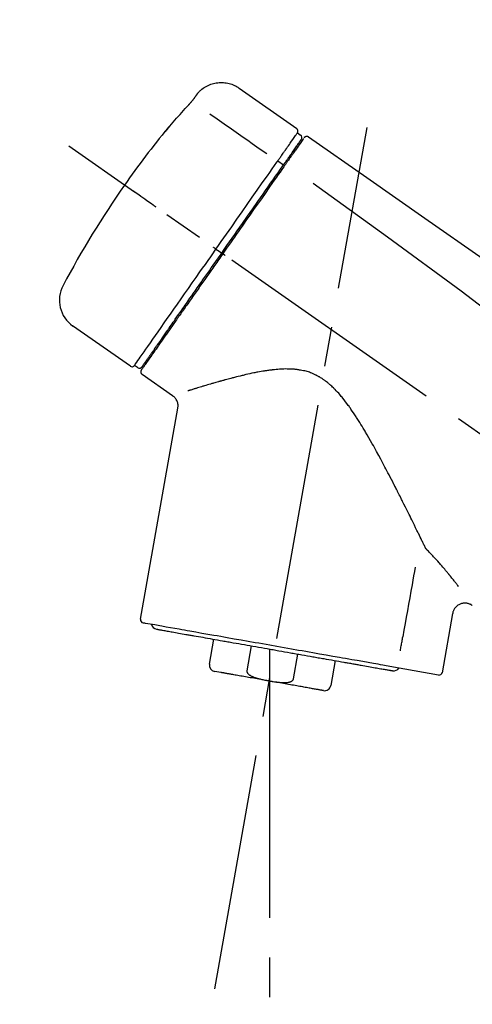
# Model space of a CAD drawing. Extents: x 84007 to 110129, y -10810 to -2410.
# Drawn here: x 89801 to 89872, y -8021 to -7865 of the extents above; entities that cross this region are included whole.
import ezdxf

# ---------------------------------------------------------------- set-up
doc = ezdxf.new("R2010")
doc.units = 0
doc.header["$LTSCALE"] = 50
doc.header["$MEASUREMENT"] = 0
doc.linetypes.add('CENTER2', pattern=[1.125, 0.75, -0.125, 0.125, -0.125])
doc.layers.get('0').update_dxf_attribs({"linetype": 'CONTINUOUS'})
doc.layers.add('150-機器', color=8, linetype='CONTINUOUS')
doc.layers.add('166-寸法B', color=11, linetype='CONTINUOUS')
doc.styles.add('KH001', font='txt')
doc.dimstyles.new('KH1xx030', dxfattribs={"dimscale": 30, "dimtxt": 2, "dimasz": 0.6, "dimexe": 0.3, "dimexo": 1.2, "dimgap": 0.5, "dimtad": 3, "dimdec": 1, "dimdsep": 46, "dimlunit": 6, "dimtxsty": 'KH001', "dimblk": 'DOT', "dimcen": 1, "dimdle": 1, "dimclrd": 256, "dimclre": 256, "dimclrt": 256, "dimadec": 0, "dimazin": 0, "dimtfac": 1, "dimtdec": 1, "dimtix": 1, "dimtmove": 2, "dimatfit": 3, "dimldrblk": 'CLOSEDBLANK', "dimfxl": 1, "dimtolj": 1, "dimtzin": 0, "dimlwd": -1, "dimlwe": -1, "dimarcsym": 0})

# ---------------------------------------------------------------- blocks, each defined once
blk = doc.blocks.new('_Dot')
at = {"color": 0, "linetype": 'ByBlock', "lineweight": -2}
blk.add_line((-0.5, 0), (-1, 0), dxfattribs=at)
at = {"color": 0, "linetype": 'ByBlock', "const_width": 0.5}
blk.add_lwpolyline([(-0.25, 0, 1), (0.25, 0, 1)], format="xyb", close=True, dxfattribs=at)
blk = doc.blocks.new('*D106')
at = {"layer": '166-寸法B', "transparency": 16777216}
for p, q in [((89514.91, -8088.89), (89514.91, -7808.37)), ((90164.91, -8088.89), (90164.91, -7808.37)), ((89532.91, -7817.37), (90146.91, -7817.37))]:
    blk.add_line(p, q, dxfattribs=at)
at = {"layer": '166-寸法B', "transparency": 16777216, "xscale": 18, "yscale": 18, "zscale": 18, "rotation": 180}
blk.add_blockref('_Dot', (89514.91, -7817.37), dxfattribs=at)
at = {"layer": '166-寸法B', "transparency": 16777216, "xscale": 18, "yscale": 18, "zscale": 18}
blk.add_blockref('_Dot', (90164.91, -7817.37), dxfattribs=at)
at = {"layer": '166-寸法B', "transparency": 16777216, "insert": (89839.91, -7772.37), "char_height": 60, "attachment_point": 5, "style": 'KH001'}
blk.add_mtext('\\A1;650', dxfattribs=at)
blk = doc.blocks.new('_ClosedBlank')
at = {"color": 0, "linetype": 'ByBlock', "lineweight": -2}
for p, q in [((-1, 0.1667), (0, 0)), ((-1, 0.1667), (-1, -0.1667)), ((0, 0), (-1, -0.1667))]:
    blk.add_line(p, q, dxfattribs=at)

msp = doc.modelspace()

# ---------------------------------------------------------------- linework, layer by layer
at = {"layer": '150-機器', "color": 13, "linetype": 'Continuous'}
for p, q in [((89835.31, -7876.01), (89844.44, -7882.4)), ((89844.52, -7883.07), (89845.01, -7883.41)), ((89841.42, -7887.49), (89842.31, -7888.14)), ((89843.39, -7886.6), (89843.55, -7886.71)), ((89831.65, -7901.45), (89832.14, -7901.79)), ((89832.14, -7901.79), (89832.55, -7902.08)), ((89818.13, -7919.98), (89808.99, -7913.59)), ((89821.87, -7917.67), (89821.71, -7917.56)), ((89819.27, -7920.18), (89818.78, -7919.83)), ((89824.79, -7924.65), (89819.96, -7921.27)), ((89819.72, -7959.99), (89825.61, -7926.61)), ((89869.05, -7959.08), (89867.4, -7968.45)), ((89830.63, -7967.08), (89831.32, -7963.15)), ((89837.21, -7964.19), (89836.52, -7968.12)), ((89840.09, -7964.69), (89840.09, -7969.72)), ((89843.89, -7969.41), (89844.58, -7965.48)), ((89850.47, -7966.52), (89849.78, -7970.45)), ((89866.83, -7968.8), (89859.12, -7967.44)), ((89832.49, -7968.42), (89831.44, -7968.23))]:
    msp.add_line(p, q, dxfattribs=at)
at = {"layer": '150-機器', "color": 13, "linetype": 'CENTER2'}
for p, q in [((89831.49, -8018.44), (89855.52, -7882.21)), ((90095.25, -8086.03), (89808.38, -7885.16)), ((89840.09, -7969.72), (89840.09, -8029.93))]:
    msp.add_line(p, q, dxfattribs=at)
at = {"layer": '150-機器', "color": 13, "linetype": 'Continuous'}
for points in [[(89828.79, -7876.77), (89828.84, -7876.72), (89828.89, -7876.66), (89828.94, -7876.61), (89828.99, -7876.55), (89829.1, -7876.44), (89829.21, -7876.34), (89829.32, -7876.24), (89829.43, -7876.14), (89829.62, -7876.01), (89829.8, -7875.88), (89830, -7875.77), (89830.2, -7875.66), (89830.4, -7875.56), (89830.61, -7875.47), (89830.82, -7875.39), (89831.04, -7875.32), (89831.26, -7875.26), (89831.48, -7875.21), (89831.7, -7875.17), (89831.93, -7875.14), (89832.15, -7875.12), (89832.38, -7875.11), (89832.6, -7875.11), (89832.83, -7875.12), (89833.06, -7875.14), (89833.28, -7875.17), (89833.5, -7875.21), (89833.73, -7875.26), (89833.95, -7875.32), (89834.16, -7875.39), (89834.37, -7875.47), (89834.58, -7875.56), (89834.71, -7875.63), (89834.85, -7875.7), (89834.97, -7875.78), (89835.1, -7875.86), (89835.16, -7875.9), (89835.22, -7875.95), (89835.29, -7875.99), (89835.35, -7876.04)], [(89828.22, -7877.6), (89828.22, -7877.59), (89828.23, -7877.59), (89828.23, -7877.58), (89828.23, -7877.58), (89828.24, -7877.57), (89828.25, -7877.56), (89828.25, -7877.55), (89828.26, -7877.54), (89828.27, -7877.52), (89828.28, -7877.51), (89828.29, -7877.49), (89828.31, -7877.48), (89828.32, -7877.46), (89828.33, -7877.44), (89828.35, -7877.42), (89828.36, -7877.4), (89828.38, -7877.37), (89828.4, -7877.34), (89828.42, -7877.32), (89828.43, -7877.29), (89828.45, -7877.27), (89828.47, -7877.24), (89828.49, -7877.21), (89828.51, -7877.18), (89828.53, -7877.16), (89828.54, -7877.14), (89828.56, -7877.11), (89828.58, -7877.09), (89828.59, -7877.07), (89828.6, -7877.05), (89828.61, -7877.04), (89828.63, -7877.02), (89828.64, -7877), (89828.65, -7876.99), (89828.66, -7876.98), (89828.67, -7876.96), (89828.67, -7876.95), (89828.68, -7876.94), (89828.69, -7876.92), (89828.7, -7876.91), (89828.71, -7876.9), (89828.72, -7876.89), (89828.72, -7876.88), (89828.73, -7876.87), (89828.74, -7876.86), (89828.74, -7876.85), (89828.75, -7876.84), (89828.76, -7876.83), (89828.76, -7876.82), (89828.76, -7876.82), (89828.77, -7876.82), (89828.77, -7876.81), (89828.77, -7876.81), (89828.78, -7876.81), (89828.78, -7876.8), (89828.78, -7876.8)], [(89828.78, -7876.8), (89828.78, -7876.8), (89828.78, -7876.8), (89828.78, -7876.8), (89828.78, -7876.8), (89828.78, -7876.79), (89828.79, -7876.79), (89828.79, -7876.79), (89828.79, -7876.79), (89828.79, -7876.78), (89828.79, -7876.78), (89828.8, -7876.78), (89828.8, -7876.77), (89828.8, -7876.77), (89828.8, -7876.77), (89828.8, -7876.77), (89828.8, -7876.76), (89828.81, -7876.76), (89828.81, -7876.76), (89828.81, -7876.76), (89828.81, -7876.76), (89828.81, -7876.75), (89828.81, -7876.75), (89828.81, -7876.75), (89828.82, -7876.75), (89828.82, -7876.75), (89828.82, -7876.75), (89828.82, -7876.75), (89828.82, -7876.74), (89828.82, -7876.74), (89828.82, -7876.74), (89828.82, -7876.74), (89828.82, -7876.74)], [(89824.1, -7882.33), (89824.37, -7882.01), (89824.63, -7881.7), (89824.9, -7881.38), (89825.16, -7881.07), (89825.43, -7880.76), (89825.7, -7880.45), (89825.97, -7880.14), (89826.25, -7879.83), (89826.52, -7879.52), (89826.8, -7879.22), (89827.08, -7878.92), (89827.36, -7878.61)], [(89827.36, -7878.61), (89827.36, -7878.61), (89827.37, -7878.6), (89827.37, -7878.59), (89827.38, -7878.59), (89827.39, -7878.58), (89827.4, -7878.57), (89827.41, -7878.55), (89827.42, -7878.54), (89827.44, -7878.52), (89827.45, -7878.51), (89827.47, -7878.49), (89827.49, -7878.47), (89827.5, -7878.45), (89827.52, -7878.43), (89827.54, -7878.41), (89827.55, -7878.39), (89827.58, -7878.37), (89827.6, -7878.34), (89827.62, -7878.32), (89827.64, -7878.29), (89827.67, -7878.26), (89827.7, -7878.23), (89827.73, -7878.19), (89827.76, -7878.16), (89827.79, -7878.12), (89827.82, -7878.09), (89827.85, -7878.05), (89827.88, -7878.01), (89827.91, -7877.98), (89827.94, -7877.94), (89827.97, -7877.91), (89828, -7877.88), (89828.02, -7877.85), (89828.04, -7877.83), (89828.06, -7877.8), (89828.08, -7877.78), (89828.1, -7877.76), (89828.11, -7877.74), (89828.12, -7877.73), (89828.14, -7877.71), (89828.14, -7877.7), (89828.15, -7877.69), (89828.16, -7877.68), (89828.17, -7877.66), (89828.18, -7877.65), (89828.19, -7877.64), (89828.19, -7877.63), (89828.2, -7877.63), (89828.2, -7877.62), (89828.21, -7877.62), (89828.21, -7877.61), (89828.21, -7877.61), (89828.22, -7877.6), (89828.22, -7877.6), (89828.22, -7877.6), (89828.22, -7877.6)], [(89830.68, -7880.05), (89831.82, -7880.85), (89832.95, -7881.64), (89834.08, -7882.44), (89835.22, -7883.23), (89835.94, -7883.73), (89836.66, -7884.24), (89837.38, -7884.74), (89838.1, -7885.25), (89838.49, -7885.52), (89838.88, -7885.79), (89839.27, -7886.07), (89839.66, -7886.34)], [(89823.71, -7882.75), (89823.71, -7882.75), (89823.71, -7882.76), (89823.71, -7882.76), (89823.71, -7882.76), (89823.71, -7882.76), (89823.71, -7882.77), (89823.7, -7882.77), (89823.7, -7882.77), (89823.7, -7882.78), (89823.69, -7882.78), (89823.69, -7882.79), (89823.69, -7882.79), (89823.69, -7882.79), (89823.69, -7882.79), (89823.69, -7882.8), (89823.69, -7882.8), (89823.69, -7882.8), (89823.7, -7882.79), (89823.7, -7882.79), (89823.71, -7882.78), (89823.73, -7882.76), (89823.74, -7882.75), (89823.75, -7882.74), (89823.75, -7882.73), (89823.77, -7882.71), (89823.79, -7882.7), (89823.8, -7882.68), (89823.82, -7882.66), (89823.84, -7882.64), (89823.86, -7882.61), (89823.88, -7882.59), (89823.9, -7882.57), (89823.92, -7882.54), (89823.94, -7882.52), (89823.96, -7882.5), (89823.98, -7882.47), (89824, -7882.45), (89824.02, -7882.43), (89824.03, -7882.41), (89824.05, -7882.39), (89824.06, -7882.38), (89824.07, -7882.37), (89824.08, -7882.36), (89824.09, -7882.35), (89824.09, -7882.34), (89824.09, -7882.34), (89824.1, -7882.33), (89824.1, -7882.33)], [(89824.03, -7882.3), (89824.03, -7882.31), (89824.03, -7882.31), (89824.03, -7882.31), (89824.03, -7882.31), (89824.02, -7882.31), (89824.02, -7882.32), (89824.02, -7882.32), (89824.01, -7882.33), (89824, -7882.34), (89823.99, -7882.36), (89823.98, -7882.37), (89823.97, -7882.39), (89823.95, -7882.41), (89823.94, -7882.43), (89823.92, -7882.45), (89823.91, -7882.47), (89823.9, -7882.49), (89823.89, -7882.51), (89823.87, -7882.53), (89823.86, -7882.54), (89823.84, -7882.57), (89823.83, -7882.59), (89823.81, -7882.61), (89823.8, -7882.63), (89823.79, -7882.65), (89823.78, -7882.66), (89823.76, -7882.68), (89823.75, -7882.7), (89823.75, -7882.71), (89823.74, -7882.72), (89823.73, -7882.73), (89823.73, -7882.74), (89823.72, -7882.74), (89823.72, -7882.74), (89823.72, -7882.75), (89823.71, -7882.75)], [(89823.8, -7882.68), (89823.79, -7882.68), (89823.78, -7882.69), (89823.77, -7882.69), (89823.77, -7882.7), (89823.76, -7882.7), (89823.75, -7882.71), (89823.74, -7882.72), (89823.74, -7882.72), (89823.73, -7882.73), (89823.73, -7882.74), (89823.72, -7882.74), (89823.71, -7882.75)], [(89823.8, -7882.69), (89823.8, -7882.69), (89823.8, -7882.68), (89823.8, -7882.68), (89823.8, -7882.68), (89823.81, -7882.67), (89823.81, -7882.66), (89823.82, -7882.66), (89823.83, -7882.65), (89823.84, -7882.63), (89823.85, -7882.62), (89823.87, -7882.61), (89823.88, -7882.59), (89823.89, -7882.58), (89823.9, -7882.57), (89823.91, -7882.56), (89823.92, -7882.55), (89823.92, -7882.54), (89823.93, -7882.53), (89823.93, -7882.53), (89823.94, -7882.52)], [(89842.83, -7885.48), (89842.97, -7885.28), (89843.11, -7885.09), (89843.24, -7884.89), (89843.38, -7884.7), (89843.59, -7884.39), (89843.81, -7884.09), (89844.02, -7883.78), (89844.23, -7883.48), (89844.3, -7883.38), (89844.38, -7883.27), (89844.45, -7883.17), (89844.52, -7883.07), (89844.52, -7883.07), (89844.52, -7883.07), (89844.52, -7883.07), (89844.52, -7883.07)], [(89843.41, -7886.56), (89843.56, -7886.36), (89843.7, -7886.16), (89843.84, -7885.95), (89843.98, -7885.75), (89844.09, -7885.59), (89844.2, -7885.44), (89844.31, -7885.29), (89844.41, -7885.13), (89844.5, -7885), (89844.59, -7884.88), (89844.69, -7884.75), (89844.78, -7884.62), (89844.79, -7884.6), (89844.81, -7884.57), (89844.82, -7884.55), (89844.84, -7884.53), (89844.87, -7884.49), (89844.89, -7884.45), (89844.92, -7884.41), (89844.95, -7884.37), (89844.96, -7884.36), (89844.97, -7884.34), (89844.98, -7884.33), (89844.99, -7884.31), (89845.02, -7884.27), (89845.05, -7884.23), (89845.07, -7884.19), (89845.1, -7884.16), (89845.11, -7884.14), (89845.12, -7884.13), (89845.12, -7884.12), (89845.13, -7884.11), (89845.13, -7884.11), (89845.13, -7884.1), (89845.14, -7884.1), (89845.14, -7884.1)], [(89845.49, -7883.95), (89845.49, -7883.95), (89845.49, -7883.95), (89845.48, -7883.95), (89845.48, -7883.96), (89845.45, -7884), (89845.43, -7884.04), (89845.4, -7884.08), (89845.37, -7884.12), (89845.26, -7884.27), (89845.15, -7884.42), (89845.05, -7884.58), (89844.94, -7884.73), (89844.78, -7884.95), (89844.63, -7885.18), (89844.47, -7885.41), (89844.31, -7885.63), (89844.21, -7885.78), (89844.1, -7885.93), (89844, -7886.08), (89843.89, -7886.23)], [(89845.58, -7883.85), (89845.61, -7883.8), (89845.63, -7883.75), (89845.66, -7883.71), (89845.71, -7883.68), (89845.71, -7883.68), (89845.72, -7883.68), (89845.72, -7883.68), (89845.72, -7883.68)], [(89845.72, -7883.68), (89845.73, -7883.67), (89845.74, -7883.66), (89845.76, -7883.66), (89845.77, -7883.65), (89845.79, -7883.64), (89845.81, -7883.63), (89845.83, -7883.62), (89845.86, -7883.61), (89845.89, -7883.6), (89845.93, -7883.59), (89845.97, -7883.59), (89846, -7883.59), (89846.04, -7883.59), (89846.08, -7883.6), (89846.12, -7883.61), (89846.15, -7883.62), (89846.17, -7883.63), (89846.2, -7883.64), (89846.22, -7883.65), (89846.24, -7883.66), (89846.25, -7883.67), (89846.26, -7883.67), (89846.27, -7883.68), (89846.28, -7883.69)], [(89846.28, -7883.69), (89855.47, -7890.12), (89864.66, -7896.56), (89873.85, -7903), (89883.04, -7909.43), (89892.23, -7915.87), (89901.42, -7922.3), (89910.62, -7928.74), (89919.81, -7935.17)], [(89841.42, -7887.49), (89841.46, -7887.44), (89841.5, -7887.38), (89841.54, -7887.33), (89841.58, -7887.27), (89841.65, -7887.16), (89841.73, -7887.06), (89841.8, -7886.95), (89841.88, -7886.85), (89841.97, -7886.71), (89842.07, -7886.57), (89842.17, -7886.43), (89842.27, -7886.29), (89842.34, -7886.18), (89842.42, -7886.07), (89842.5, -7885.96), (89842.58, -7885.85), (89842.61, -7885.79), (89842.65, -7885.74), (89842.69, -7885.69), (89842.72, -7885.63), (89842.74, -7885.61), (89842.75, -7885.59), (89842.77, -7885.57), (89842.78, -7885.55)], [(89843.89, -7886.23), (89843.87, -7886.26), (89843.85, -7886.29), (89843.82, -7886.33), (89843.8, -7886.36), (89843.72, -7886.47), (89843.65, -7886.58), (89843.57, -7886.69), (89843.49, -7886.8), (89843.39, -7886.94), (89843.29, -7887.08), (89843.19, -7887.23), (89843.09, -7887.37), (89843.03, -7887.45), (89842.97, -7887.54), (89842.91, -7887.63), (89842.85, -7887.71), (89842.79, -7887.8), (89842.73, -7887.88), (89842.67, -7887.97), (89842.61, -7888.05), (89842.55, -7888.15), (89842.48, -7888.24), (89842.41, -7888.34), (89842.35, -7888.43)], [(89842.78, -7885.55), (89842.79, -7885.55), (89842.79, -7885.54), (89842.79, -7885.53), (89842.8, -7885.53), (89842.8, -7885.52), (89842.81, -7885.52), (89842.81, -7885.51), (89842.82, -7885.5), (89842.82, -7885.5), (89842.82, -7885.49), (89842.83, -7885.49), (89842.83, -7885.48)], [(89831.65, -7901.45), (89832.07, -7900.86), (89832.48, -7900.26), (89832.9, -7899.67), (89833.31, -7899.07), (89834.13, -7897.9), (89834.95, -7896.73), (89835.77, -7895.56), (89836.59, -7894.39), (89837.39, -7893.26), (89838.18, -7892.12), (89838.97, -7890.99), (89839.77, -7889.86), (89840.15, -7889.31), (89840.53, -7888.77), (89840.91, -7888.23), (89841.29, -7887.69)], [(89841.29, -7887.69), (89841.3, -7887.67), (89841.31, -7887.65), (89841.32, -7887.64), (89841.33, -7887.62), (89841.34, -7887.61), (89841.36, -7887.59), (89841.37, -7887.57), (89841.38, -7887.56), (89841.39, -7887.54), (89841.4, -7887.52), (89841.41, -7887.51), (89841.42, -7887.49)], [(89842.22, -7888.26), (89842.26, -7888.21), (89842.29, -7888.16), (89842.33, -7888.12), (89842.36, -7888.07), (89842.39, -7888.02), (89842.43, -7887.97), (89842.46, -7887.93), (89842.49, -7887.88), (89842.55, -7887.8), (89842.61, -7887.71), (89842.67, -7887.62), (89842.73, -7887.53), (89842.76, -7887.49), (89842.79, -7887.45), (89842.82, -7887.41), (89842.85, -7887.37), (89842.9, -7887.3), (89842.95, -7887.23), (89843, -7887.15), (89843.05, -7887.08), (89843.07, -7887.05), (89843.1, -7887.02), (89843.12, -7886.98), (89843.14, -7886.95), (89843.18, -7886.9), (89843.22, -7886.84), (89843.26, -7886.78), (89843.3, -7886.73), (89843.31, -7886.71), (89843.33, -7886.68), (89843.35, -7886.66), (89843.36, -7886.64), (89843.37, -7886.62), (89843.39, -7886.6), (89843.4, -7886.58), (89843.41, -7886.56)], [(89832.55, -7902.08), (89832.96, -7901.49), (89833.37, -7900.9), (89833.79, -7900.31), (89834.2, -7899.72), (89834.61, -7899.14), (89835.02, -7898.55), (89835.43, -7897.97), (89835.84, -7897.39), (89836.65, -7896.23), (89837.46, -7895.07), (89838.27, -7893.91), (89839.08, -7892.75), (89839.48, -7892.18), (89839.88, -7891.61), (89840.28, -7891.04), (89840.68, -7890.47), (89841.06, -7889.92), (89841.45, -7889.37), (89841.84, -7888.81), (89842.22, -7888.26)], [(89842.35, -7888.43), (89842.06, -7888.84), (89841.77, -7889.26), (89841.48, -7889.67), (89841.19, -7890.08), (89840.6, -7890.93), (89840, -7891.78), (89839.41, -7892.63), (89838.82, -7893.48), (89838.21, -7894.34), (89837.6, -7895.21), (89837, -7896.07), (89836.39, -7896.94), (89836.09, -7897.37), (89835.78, -7897.81), (89835.47, -7898.25), (89835.17, -7898.69), (89834.86, -7899.13), (89834.55, -7899.56), (89834.25, -7900), (89833.94, -7900.44), (89833.63, -7900.88), (89833.33, -7901.32), (89833.02, -7901.75), (89832.71, -7902.19)], [(89846.99, -7891.03), (89858.73, -7899.49), (89870.38, -7908.05), (89881.85, -7916.81), (89893.08, -7925.9), (89896.58, -7928.86), (89900.05, -7931.85), (89903.5, -7934.86), (89906.95, -7937.89)], [(89822.19, -7894.83), (89822.07, -7894.74), (89821.95, -7894.65), (89821.82, -7894.57), (89821.7, -7894.48), (89821.45, -7894.31), (89821.21, -7894.14), (89820.96, -7893.96), (89820.71, -7893.79), (89820.39, -7893.57), (89820.07, -7893.34), (89819.75, -7893.12), (89819.43, -7892.89), (89819.2, -7892.73), (89818.96, -7892.57), (89818.73, -7892.4), (89818.5, -7892.24), (89818.42, -7892.19), (89818.35, -7892.14), (89818.27, -7892.08), (89818.2, -7892.03), (89818.18, -7892.02), (89818.17, -7892.01), (89818.15, -7892), (89818.14, -7891.99)], [(89818.78, -7919.83), (89818.78, -7919.83), (89818.78, -7919.83), (89818.78, -7919.83), (89818.78, -7919.83), (89818.82, -7919.77), (89818.86, -7919.71), (89818.9, -7919.65), (89818.95, -7919.59), (89819.13, -7919.33), (89819.31, -7919.07), (89819.5, -7918.8), (89819.68, -7918.54), (89819.98, -7918.11), (89820.28, -7917.69), (89820.58, -7917.26), (89820.88, -7916.83), (89821.28, -7916.26), (89821.68, -7915.68), (89822.09, -7915.11), (89822.49, -7914.53), (89822.98, -7913.83), (89823.47, -7913.13), (89823.96, -7912.43), (89824.45, -7911.73), (89825.01, -7910.93), (89825.57, -7910.13), (89826.13, -7909.33), (89826.69, -7908.53), (89827.3, -7907.66), (89827.91, -7906.79), (89828.52, -7905.93), (89829.12, -7905.06), (89829.54, -7904.46), (89829.97, -7903.86), (89830.39, -7903.25), (89830.81, -7902.65), (89831.02, -7902.35), (89831.23, -7902.05), (89831.44, -7901.75), (89831.65, -7901.45)], [(89831.65, -7901.45), (89831.65, -7901.45), (89831.64, -7901.44), (89831.64, -7901.44), (89831.63, -7901.44), (89831.63, -7901.43), (89831.62, -7901.43), (89831.62, -7901.43), (89831.61, -7901.42), (89831.61, -7901.42), (89831.6, -7901.41), (89831.59, -7901.41), (89831.58, -7901.4), (89831.56, -7901.39), (89831.55, -7901.38), (89831.53, -7901.37), (89831.52, -7901.36), (89831.49, -7901.34), (89831.46, -7901.32), (89831.43, -7901.3), (89831.41, -7901.28), (89831.38, -7901.26), (89831.35, -7901.24), (89831.32, -7901.22), (89831.3, -7901.2), (89831.28, -7901.19), (89831.27, -7901.18), (89831.26, -7901.17), (89831.25, -7901.17), (89831.24, -7901.16), (89831.24, -7901.16), (89831.24, -7901.16), (89831.24, -7901.16)], [(89832.71, -7902.19), (89832.56, -7902.42), (89832.4, -7902.64), (89832.24, -7902.87), (89832.08, -7903.09), (89831.93, -7903.32), (89831.77, -7903.54), (89831.61, -7903.77), (89831.45, -7903.99), (89831.29, -7904.22), (89831.14, -7904.44), (89830.98, -7904.67), (89830.82, -7904.89), (89830.51, -7905.34), (89830.2, -7905.78), (89829.89, -7906.23), (89829.57, -7906.68), (89829.42, -7906.89), (89829.27, -7907.11), (89829.12, -7907.33), (89828.97, -7907.54), (89828.81, -7907.76), (89828.66, -7907.98), (89828.51, -7908.2), (89828.36, -7908.42), (89828.06, -7908.83), (89827.77, -7909.25), (89827.48, -7909.67), (89827.19, -7910.09), (89827.04, -7910.29), (89826.9, -7910.49), (89826.76, -7910.69), (89826.62, -7910.89), (89826.48, -7911.09), (89826.34, -7911.29), (89826.2, -7911.49), (89826.07, -7911.69), (89825.93, -7911.88), (89825.8, -7912.06), (89825.67, -7912.25), (89825.54, -7912.44), (89825.41, -7912.63), (89825.27, -7912.82), (89825.14, -7913.01), (89825.01, -7913.19), (89824.77, -7913.54), (89824.52, -7913.89), (89824.28, -7914.24), (89824.03, -7914.59), (89823.81, -7914.91), (89823.59, -7915.23), (89823.36, -7915.55), (89823.14, -7915.86), (89823.04, -7916.01), (89822.94, -7916.15), (89822.84, -7916.29), (89822.74, -7916.44), (89822.64, -7916.58), (89822.54, -7916.72), (89822.44, -7916.86), (89822.34, -7917), (89822.17, -7917.25), (89821.99, -7917.5), (89821.82, -7917.75), (89821.64, -7918), (89821.49, -7918.21), (89821.35, -7918.43), (89821.2, -7918.64), (89821.05, -7918.85), (89820.93, -7919.02), (89820.81, -7919.19), (89820.69, -7919.36), (89820.57, -7919.54), (89820.48, -7919.67), (89820.39, -7919.8), (89820.3, -7919.93), (89820.21, -7920.06), (89820.14, -7920.14), (89820.08, -7920.23), (89820.02, -7920.32), (89819.96, -7920.4), (89819.95, -7920.42), (89819.94, -7920.44), (89819.92, -7920.46), (89819.9, -7920.49), (89819.88, -7920.53), (89819.85, -7920.56), (89819.84, -7920.58), (89819.84, -7920.58), (89819.84, -7920.58), (89819.84, -7920.58), (89819.84, -7920.57), (89819.84, -7920.57)], [(89819.97, -7920.05), (89819.96, -7920.05), (89819.96, -7920.05), (89819.96, -7920.06), (89819.96, -7920.06), (89819.96, -7920.06), (89819.96, -7920.05), (89819.96, -7920.05), (89819.97, -7920.05), (89819.97, -7920.05), (89819.97, -7920.05), (89819.97, -7920.05), (89819.97, -7920.05), (89819.99, -7920.02), (89820.01, -7919.99), (89820.03, -7919.97), (89820.04, -7919.94), (89820.09, -7919.87), (89820.15, -7919.79), (89820.2, -7919.72), (89820.25, -7919.65), (89820.26, -7919.63), (89820.27, -7919.62), (89820.28, -7919.6), (89820.29, -7919.58), (89820.32, -7919.55), (89820.34, -7919.51), (89820.37, -7919.48), (89820.39, -7919.44), (89820.41, -7919.42), (89820.42, -7919.4), (89820.43, -7919.38), (89820.45, -7919.36), (89820.49, -7919.3), (89820.54, -7919.23), (89820.58, -7919.17), (89820.63, -7919.1), (89820.66, -7919.05), (89820.7, -7919.01), (89820.73, -7918.96), (89820.77, -7918.91), (89820.85, -7918.79), (89820.92, -7918.68), (89821, -7918.57), (89821.08, -7918.46), (89821.12, -7918.4), (89821.17, -7918.33), (89821.21, -7918.27), (89821.26, -7918.21), (89821.33, -7918.1), (89821.4, -7918), (89821.47, -7917.9), (89821.55, -7917.79), (89821.57, -7917.76), (89821.6, -7917.72), (89821.62, -7917.68), (89821.65, -7917.65), (89821.7, -7917.57), (89821.76, -7917.49), (89821.81, -7917.42), (89821.86, -7917.34), (89821.89, -7917.3), (89821.92, -7917.26), (89821.95, -7917.22), (89821.97, -7917.18), (89822.12, -7916.98), (89822.26, -7916.77), (89822.4, -7916.57), (89822.55, -7916.36), (89822.68, -7916.18), (89822.81, -7915.99), (89822.94, -7915.8), (89823.07, -7915.62), (89823.29, -7915.31), (89823.5, -7915), (89823.72, -7914.68), (89823.94, -7914.37), (89824.02, -7914.26), (89824.09, -7914.16), (89824.17, -7914.05), (89824.25, -7913.94), (89824.41, -7913.71), (89824.57, -7913.48), (89824.73, -7913.25), (89824.89, -7913.02), (89824.97, -7912.9), (89825.05, -7912.78), (89825.14, -7912.66), (89825.22, -7912.55), (89825.48, -7912.18), (89825.73, -7911.81), (89825.99, -7911.45), (89826.25, -7911.08), (89826.43, -7910.82), (89826.61, -7910.56), (89826.79, -7910.31), (89826.97, -7910.05), (89827.25, -7909.64), (89827.54, -7909.23), (89827.83, -7908.82), (89828.11, -7908.42), (89828.21, -7908.28), (89828.31, -7908.14), (89828.41, -7907.99), (89828.51, -7907.85), (89828.7, -7907.57), (89828.9, -7907.29), (89829.1, -7907.01), (89829.3, -7906.73), (89829.4, -7906.58), (89829.49, -7906.44), (89829.59, -7906.3), (89829.69, -7906.16), (89830, -7905.73), (89830.3, -7905.29), (89830.6, -7904.86), (89830.9, -7904.43), (89831.1, -7904.14), (89831.31, -7903.85), (89831.51, -7903.56), (89831.72, -7903.27), (89831.93, -7902.97), (89832.13, -7902.67), (89832.34, -7902.38), (89832.55, -7902.08)], [(89833.12, -7902.48), (89833.11, -7902.47), (89833.09, -7902.46), (89833.08, -7902.45), (89833.07, -7902.44), (89833.05, -7902.43), (89833.04, -7902.42), (89833.03, -7902.41), (89833.01, -7902.4), (89832.99, -7902.39), (89832.97, -7902.37), (89832.94, -7902.35), (89832.92, -7902.33), (89832.9, -7902.33), (89832.89, -7902.32), (89832.88, -7902.31), (89832.87, -7902.3), (89832.85, -7902.29), (89832.83, -7902.28), (89832.81, -7902.26), (89832.79, -7902.25), (89832.79, -7902.24), (89832.78, -7902.24), (89832.77, -7902.23), (89832.76, -7902.23), (89832.75, -7902.22), (89832.74, -7902.21), (89832.73, -7902.21), (89832.72, -7902.2), (89832.72, -7902.2), (89832.72, -7902.2), (89832.72, -7902.19), (89832.71, -7902.19)], [(89864.7, -7948.6), (89864.64, -7948.47), (89864.58, -7948.34), (89864.52, -7948.21), (89864.46, -7948.08), (89864.39, -7947.95), (89864.33, -7947.82), (89864.26, -7947.69), (89864.2, -7947.56), (89864.07, -7947.29), (89863.94, -7947.02), (89863.81, -7946.75), (89863.68, -7946.49), (89863.61, -7946.35), (89863.54, -7946.21), (89863.48, -7946.08), (89863.41, -7945.94), (89863.2, -7945.52), (89863, -7945.1), (89862.8, -7944.69), (89862.59, -7944.27), (89862.45, -7943.98), (89862.31, -7943.7), (89862.16, -7943.41), (89862.02, -7943.12), (89861.8, -7942.68), (89861.58, -7942.24), (89861.36, -7941.8), (89861.14, -7941.36), (89861.07, -7941.21), (89860.99, -7941.06), (89860.92, -7940.91), (89860.84, -7940.76), (89860.73, -7940.54), (89860.61, -7940.31), (89860.5, -7940.09), (89860.39, -7939.86), (89860.35, -7939.79), (89860.31, -7939.71), (89860.27, -7939.64), (89860.23, -7939.56), (89860.16, -7939.41), (89860.08, -7939.26), (89860, -7939.11), (89859.92, -7938.95), (89859.88, -7938.88), (89859.85, -7938.8), (89859.81, -7938.73), (89859.77, -7938.65), (89859.57, -7938.27), (89859.38, -7937.89), (89859.18, -7937.51), (89858.99, -7937.13), (89858.83, -7936.83), (89858.67, -7936.52), (89858.51, -7936.22), (89858.35, -7935.91), (89858.02, -7935.29), (89857.69, -7934.68), (89857.36, -7934.07), (89857.03, -7933.46), (89856.86, -7933.15), (89856.69, -7932.84), (89856.52, -7932.53), (89856.35, -7932.23), (89856.09, -7931.76), (89855.82, -7931.3), (89855.56, -7930.84), (89855.29, -7930.39), (89855.2, -7930.23), (89855.11, -7930.08), (89855.01, -7929.93), (89854.92, -7929.77), (89854.74, -7929.47), (89854.55, -7929.16), (89854.36, -7928.86), (89854.17, -7928.56), (89854.08, -7928.4), (89853.98, -7928.25), (89853.88, -7928.1), (89853.79, -7927.95), (89853.59, -7927.65), (89853.39, -7927.35), (89853.18, -7927.05), (89852.98, -7926.75), (89852.88, -7926.6), (89852.77, -7926.45), (89852.67, -7926.31), (89852.56, -7926.16), (89852.35, -7925.87), (89852.13, -7925.58), (89851.91, -7925.29), (89851.68, -7925.01), (89851.57, -7924.87), (89851.45, -7924.73), (89851.34, -7924.59), (89851.22, -7924.45), (89851.04, -7924.25), (89850.85, -7924.05), (89850.66, -7923.85), (89850.47, -7923.65), (89850.41, -7923.59), (89850.34, -7923.52), (89850.28, -7923.46), (89850.21, -7923.39), (89850.08, -7923.27), (89849.95, -7923.14), (89849.81, -7923.02), (89849.68, -7922.9), (89849.61, -7922.84), (89849.54, -7922.78), (89849.47, -7922.72), (89849.4, -7922.66), (89849.26, -7922.55), (89849.12, -7922.43), (89848.97, -7922.32), (89848.83, -7922.22), (89848.75, -7922.16), (89848.68, -7922.11), (89848.61, -7922.06), (89848.53, -7922.01), (89848.42, -7921.93), (89848.3, -7921.86), (89848.18, -7921.79), (89848.06, -7921.72), (89848.03, -7921.7), (89847.99, -7921.67), (89847.95, -7921.65), (89847.91, -7921.63), (89847.83, -7921.58), (89847.75, -7921.54), (89847.66, -7921.5), (89847.58, -7921.45), (89847.54, -7921.43), (89847.5, -7921.41), (89847.46, -7921.39), (89847.42, -7921.37), (89847.21, -7921.27), (89847.01, -7921.17), (89846.8, -7921.08), (89846.59, -7920.99), (89846.42, -7920.93), (89846.25, -7920.87), (89846.08, -7920.82), (89845.91, -7920.77), (89845.69, -7920.72), (89845.47, -7920.68), (89845.24, -7920.64), (89845.02, -7920.6), (89844.98, -7920.59), (89844.93, -7920.58), (89844.89, -7920.57), (89844.85, -7920.57), (89844.76, -7920.55), (89844.67, -7920.54), (89844.58, -7920.53), (89844.49, -7920.51), (89844.44, -7920.51), (89844.4, -7920.5), (89844.35, -7920.5), (89844.31, -7920.49), (89844.17, -7920.48), (89844.04, -7920.46), (89843.91, -7920.45), (89843.77, -7920.44), (89843.68, -7920.44), (89843.59, -7920.43), (89843.51, -7920.43), (89843.42, -7920.42), (89843.15, -7920.41), (89842.89, -7920.41), (89842.62, -7920.4), (89842.36, -7920.41), (89842.18, -7920.41), (89842.01, -7920.42), (89841.84, -7920.43), (89841.66, -7920.45), (89841.4, -7920.47), (89841.15, -7920.49), (89840.89, -7920.52), (89840.63, -7920.55), (89840.54, -7920.56), (89840.46, -7920.57), (89840.37, -7920.58), (89840.29, -7920.59), (89840.12, -7920.61), (89839.95, -7920.63), (89839.78, -7920.66), (89839.61, -7920.68), (89839.52, -7920.69), (89839.44, -7920.71), (89839.36, -7920.72), (89839.27, -7920.73), (89839.03, -7920.77), (89838.78, -7920.81), (89838.53, -7920.86), (89838.28, -7920.9), (89838.12, -7920.93), (89837.96, -7920.96), (89837.8, -7921), (89837.64, -7921.03), (89837.33, -7921.09), (89837.01, -7921.16), (89836.7, -7921.23), (89836.38, -7921.3), (89836.23, -7921.34), (89836.08, -7921.37), (89835.92, -7921.41), (89835.77, -7921.44), (89835.47, -7921.52), (89835.17, -7921.59), (89834.87, -7921.66), (89834.57, -7921.74), (89834.43, -7921.78), (89834.28, -7921.81), (89834.14, -7921.85), (89833.99, -7921.89), (89833.78, -7921.95), (89833.57, -7922), (89833.35, -7922.06), (89833.14, -7922.12), (89833.07, -7922.14), (89833, -7922.16), (89832.93, -7922.18), (89832.86, -7922.2), (89832.72, -7922.23), (89832.59, -7922.27), (89832.45, -7922.31), (89832.31, -7922.35), (89832.25, -7922.37), (89832.18, -7922.39), (89832.11, -7922.4), (89832.05, -7922.42), (89831.85, -7922.48), (89831.65, -7922.53), (89831.46, -7922.59), (89831.26, -7922.65), (89831.14, -7922.68), (89831.01, -7922.72), (89830.89, -7922.76), (89830.76, -7922.79), (89830.53, -7922.86), (89830.29, -7922.93), (89830.05, -7923), (89829.81, -7923.07), (89829.7, -7923.11), (89829.59, -7923.14), (89829.47, -7923.18), (89829.36, -7923.21), (89829.15, -7923.27), (89828.93, -7923.34), (89828.72, -7923.4), (89828.51, -7923.47), (89828.4, -7923.5), (89828.3, -7923.53), (89828.2, -7923.56), (89828.1, -7923.59), (89827.96, -7923.64), (89827.82, -7923.68), (89827.68, -7923.73), (89827.54, -7923.77), (89827.5, -7923.78), (89827.45, -7923.8), (89827.41, -7923.81), (89827.36, -7923.83), (89827.32, -7923.84), (89827.28, -7923.85), (89827.23, -7923.87), (89827.19, -7923.88)], [(89825.61, -7926.63), (89825.61, -7926.58), (89825.62, -7926.53), (89825.63, -7926.48), (89825.64, -7926.44), (89825.65, -7926.34), (89825.65, -7926.25), (89825.66, -7926.16), (89825.65, -7926.06), (89825.63, -7925.92), (89825.6, -7925.78), (89825.56, -7925.64), (89825.51, -7925.51), (89825.45, -7925.37), (89825.38, -7925.25), (89825.3, -7925.13), (89825.22, -7925.01), (89825.15, -7924.94), (89825.09, -7924.88), (89825.02, -7924.82), (89824.94, -7924.76), (89824.9, -7924.73), (89824.87, -7924.7), (89824.83, -7924.67), (89824.79, -7924.65)], [(89865.09, -7949.12), (89865.07, -7949.1), (89865.04, -7949.08), (89865.02, -7949.06), (89865, -7949.03), (89864.98, -7949.01), (89864.97, -7948.99), (89864.95, -7948.97), (89864.93, -7948.95), (89864.9, -7948.91), (89864.86, -7948.86), (89864.83, -7948.82), (89864.8, -7948.77), (89864.79, -7948.75), (89864.77, -7948.73), (89864.76, -7948.71), (89864.75, -7948.68), (89864.74, -7948.66), (89864.72, -7948.64), (89864.71, -7948.62), (89864.7, -7948.6)], [(89869.97, -7954.81), (89869.97, -7954.8), (89869.97, -7954.8), (89869.96, -7954.8), (89869.96, -7954.79), (89869.96, -7954.79), (89869.95, -7954.78), (89869.95, -7954.78), (89869.95, -7954.78), (89869.86, -7954.67), (89869.78, -7954.56), (89869.7, -7954.45), (89869.61, -7954.34), (89869.53, -7954.23), (89869.44, -7954.12), (89869.36, -7954.01), (89869.27, -7953.89), (89869.16, -7953.75), (89869.04, -7953.61), (89868.93, -7953.46), (89868.81, -7953.32), (89868.79, -7953.29), (89868.76, -7953.26), (89868.74, -7953.23), (89868.72, -7953.2), (89868.67, -7953.14), (89868.62, -7953.08), (89868.57, -7953.03), (89868.53, -7952.97), (89868.5, -7952.94), (89868.48, -7952.91), (89868.46, -7952.88), (89868.43, -7952.85), (89868.36, -7952.76), (89868.29, -7952.67), (89868.21, -7952.59), (89868.14, -7952.5), (89868.09, -7952.44), (89868.04, -7952.38), (89867.99, -7952.32), (89867.94, -7952.26), (89867.79, -7952.08), (89867.64, -7951.9), (89867.49, -7951.72), (89867.34, -7951.54), (89867.23, -7951.42), (89867.13, -7951.3), (89867.02, -7951.18), (89866.91, -7951.06), (89866.7, -7950.82), (89866.48, -7950.57), (89866.25, -7950.33), (89866.03, -7950.09), (89865.92, -7949.97), (89865.8, -7949.85), (89865.69, -7949.73), (89865.57, -7949.6), (89865.45, -7949.48), (89865.33, -7949.36), (89865.21, -7949.24), (89865.09, -7949.12)], [(89863.12, -7951.72), (89863, -7952.42), (89862.87, -7953.12), (89862.75, -7953.82), (89862.63, -7954.52), (89862.44, -7955.54), (89862.26, -7956.57), (89862.08, -7957.6), (89861.9, -7958.63), (89861.72, -7959.66), (89861.54, -7960.68), (89861.36, -7961.71), (89861.18, -7962.74)], [(89872.15, -7957.82), (89872.13, -7957.81), (89872.12, -7957.8), (89872.11, -7957.79), (89872.1, -7957.78), (89872.06, -7957.75), (89872.03, -7957.73), (89871.99, -7957.7), (89871.95, -7957.67), (89871.87, -7957.63), (89871.79, -7957.59), (89871.71, -7957.57), (89871.63, -7957.54), (89871.52, -7957.51), (89871.41, -7957.48), (89871.3, -7957.46), (89871.19, -7957.44), (89871.07, -7957.44), (89870.95, -7957.44), (89870.83, -7957.44), (89870.71, -7957.46), (89870.59, -7957.48), (89870.47, -7957.51), (89870.35, -7957.55), (89870.23, -7957.59), (89870.11, -7957.65), (89870, -7957.71), (89869.89, -7957.78), (89869.78, -7957.85), (89869.69, -7957.93), (89869.59, -7958.02), (89869.51, -7958.11), (89869.43, -7958.2), (89869.36, -7958.3), (89869.3, -7958.4), (89869.25, -7958.5), (89869.19, -7958.6), (89869.16, -7958.67), (89869.13, -7958.75), (89869.1, -7958.82), (89869.08, -7958.9), (89869.07, -7958.94), (89869.07, -7958.98), (89869.06, -7959.02), (89869.06, -7959.06), (89869.06, -7959.06), (89869.06, -7959.07), (89869.06, -7959.08), (89869.06, -7959.08)], [(89859.12, -7967.44), (89858.84, -7967.39), (89858.56, -7967.34), (89858.28, -7967.29), (89857.99, -7967.24), (89857.63, -7967.18), (89857.26, -7967.11), (89856.9, -7967.05), (89856.53, -7966.99), (89855.68, -7966.83), (89854.83, -7966.68), (89853.97, -7966.53), (89853.12, -7966.38), (89852.63, -7966.3), (89852.14, -7966.21), (89851.65, -7966.12), (89851.16, -7966.04), (89850.11, -7965.85), (89849.05, -7965.67), (89848, -7965.48), (89846.95, -7965.3), (89846.39, -7965.2), (89845.83, -7965.1), (89845.26, -7965), (89844.7, -7964.9), (89843.56, -7964.7), (89842.43, -7964.5), (89841.29, -7964.3), (89840.15, -7964.1), (89839.58, -7963.99), (89839, -7963.89), (89838.42, -7963.79), (89837.85, -7963.69), (89836.75, -7963.5), (89835.65, -7963.3), (89834.54, -7963.11), (89833.44, -7962.91), (89832.91, -7962.82), (89832.39, -7962.73), (89831.86, -7962.63), (89831.33, -7962.54), (89830.38, -7962.37), (89829.43, -7962.21), (89828.49, -7962.04), (89827.54, -7961.87), (89827.11, -7961.8), (89826.69, -7961.72), (89826.27, -7961.65), (89825.85, -7961.57), (89825.15, -7961.45), (89824.46, -7961.33), (89823.76, -7961.21), (89823.07, -7961.08), (89822.79, -7961.04), (89822.52, -7960.99), (89822.25, -7960.94), (89821.97, -7960.89), (89821.61, -7960.83), (89821.24, -7960.76), (89820.87, -7960.7), (89820.51, -7960.63), (89820.41, -7960.62), (89820.32, -7960.6), (89820.22, -7960.58), (89820.13, -7960.57), (89820.13, -7960.57), (89820.13, -7960.57), (89820.13, -7960.57), (89820.13, -7960.57)], [(89822.23, -7961.54), (89822.23, -7961.54), (89822.24, -7961.55), (89822.24, -7961.55), (89822.24, -7961.55), (89822.25, -7961.55), (89822.27, -7961.55), (89822.29, -7961.55), (89822.3, -7961.56), (89822.32, -7961.56), (89822.34, -7961.56), (89822.36, -7961.57), (89822.38, -7961.57), (89822.47, -7961.59), (89822.55, -7961.6), (89822.63, -7961.62), (89822.72, -7961.63), (89822.84, -7961.65), (89822.97, -7961.67), (89823.1, -7961.7), (89823.22, -7961.72), (89823.39, -7961.75), (89823.56, -7961.78), (89823.74, -7961.81), (89823.91, -7961.84), (89824.12, -7961.88), (89824.33, -7961.91), (89824.54, -7961.95), (89824.75, -7961.99), (89825, -7962.03), (89825.25, -7962.08), (89825.5, -7962.12), (89825.75, -7962.16), (89826.03, -7962.22), (89826.32, -7962.27), (89826.61, -7962.32), (89826.89, -7962.37), (89827.05, -7962.39), (89827.21, -7962.42), (89827.37, -7962.45), (89827.53, -7962.48), (89827.69, -7962.51), (89827.85, -7962.54), (89828.01, -7962.56), (89828.17, -7962.59), (89828.52, -7962.65), (89828.87, -7962.72), (89829.23, -7962.78), (89829.58, -7962.84), (89829.95, -7962.91), (89830.33, -7962.97), (89830.71, -7963.04), (89831.09, -7963.11), (89831.49, -7963.18), (89831.89, -7963.25), (89832.29, -7963.32), (89832.69, -7963.39), (89832.9, -7963.43), (89833.11, -7963.46), (89833.33, -7963.5), (89833.54, -7963.54), (89833.75, -7963.57), (89833.96, -7963.61), (89834.17, -7963.65), (89834.38, -7963.69), (89834.82, -7963.76), (89835.25, -7963.84), (89835.69, -7963.92), (89836.13, -7963.99), (89836.58, -7964.07), (89837.02, -7964.15), (89837.47, -7964.23), (89837.92, -7964.31), (89838.38, -7964.39), (89838.83, -7964.47), (89839.29, -7964.55), (89839.74, -7964.63), (89839.97, -7964.67), (89840.2, -7964.71), (89840.43, -7964.75), (89840.66, -7964.79), (89840.89, -7964.83), (89841.12, -7964.87), (89841.34, -7964.91), (89841.57, -7964.95), (89842.03, -7965.04), (89842.49, -7965.12), (89842.94, -7965.2), (89843.4, -7965.28), (89843.63, -7965.32), (89843.85, -7965.36), (89844.08, -7965.4), (89844.3, -7965.44), (89844.53, -7965.48), (89844.75, -7965.52), (89844.98, -7965.56), (89845.21, -7965.6), (89845.65, -7965.67), (89846.09, -7965.75), (89846.52, -7965.83), (89846.96, -7965.91), (89847.18, -7965.94), (89847.39, -7965.98), (89847.61, -7966.02), (89847.82, -7966.06), (89848.03, -7966.09), (89848.25, -7966.13), (89848.46, -7966.17), (89848.67, -7966.21), (89849.08, -7966.28), (89849.49, -7966.35), (89849.9, -7966.42), (89850.3, -7966.49), (89850.69, -7966.56), (89851.07, -7966.63), (89851.46, -7966.7), (89851.84, -7966.77), (89852.02, -7966.8), (89852.2, -7966.83), (89852.37, -7966.86), (89852.55, -7966.89)], [(89860.79, -7964.95), (89860.82, -7964.77), (89860.85, -7964.58), (89860.88, -7964.4), (89860.92, -7964.21), (89860.95, -7964.03), (89860.98, -7963.85), (89861.01, -7963.66), (89861.05, -7963.48), (89861.08, -7963.29), (89861.11, -7963.11), (89861.14, -7962.92), (89861.18, -7962.74)], [(89852.55, -7966.89), (89852.73, -7966.92), (89852.91, -7966.95), (89853.08, -7966.98), (89853.26, -7967.02), (89853.42, -7967.04), (89853.59, -7967.07), (89853.75, -7967.1), (89853.92, -7967.13), (89854.08, -7967.16), (89854.24, -7967.19), (89854.41, -7967.22), (89854.57, -7967.25), (89854.87, -7967.3), (89855.16, -7967.35), (89855.46, -7967.4), (89855.76, -7967.46), (89856.02, -7967.5), (89856.28, -7967.55), (89856.54, -7967.59), (89856.8, -7967.64), (89857.02, -7967.68), (89857.24, -7967.72), (89857.46, -7967.76), (89857.68, -7967.8), (89857.86, -7967.83), (89858.05, -7967.86), (89858.23, -7967.89), (89858.41, -7967.92), (89858.55, -7967.95), (89858.68, -7967.97), (89858.82, -7968), (89858.96, -7968.02), (89859.06, -7968.04), (89859.15, -7968.05), (89859.25, -7968.07), (89859.34, -7968.09), (89859.39, -7968.1), (89859.44, -7968.11), (89859.49, -7968.11), (89859.54, -7968.12), (89859.55, -7968.12), (89859.55, -7968.12), (89859.55, -7968.12), (89859.55, -7968.13), (89859.56, -7968.13), (89859.56, -7968.13), (89859.56, -7968.13), (89859.56, -7968.13)], [(89848.63, -7971.26), (89848.63, -7971.26), (89848.62, -7971.26), (89848.62, -7971.26), (89848.62, -7971.26), (89848.61, -7971.26), (89848.6, -7971.26), (89848.6, -7971.26), (89848.59, -7971.26), (89848.54, -7971.25), (89848.49, -7971.24), (89848.43, -7971.23), (89848.38, -7971.22), (89848.29, -7971.2), (89848.2, -7971.19), (89848.1, -7971.17), (89848.01, -7971.15), (89847.89, -7971.13), (89847.78, -7971.11), (89847.66, -7971.09), (89847.54, -7971.07), (89847.39, -7971.04), (89847.23, -7971.02), (89847.08, -7970.99), (89846.92, -7970.96), (89846.73, -7970.93), (89846.55, -7970.9), (89846.36, -7970.86), (89846.17, -7970.83), (89845.97, -7970.79), (89845.76, -7970.76), (89845.55, -7970.72), (89845.35, -7970.68), (89845.11, -7970.64), (89844.88, -7970.6), (89844.64, -7970.56), (89844.41, -7970.52), (89844.16, -7970.47), (89843.9, -7970.43), (89843.65, -7970.38), (89843.4, -7970.34), (89843.13, -7970.29), (89842.87, -7970.25), (89842.6, -7970.2), (89842.34, -7970.15), (89842.06, -7970.11), (89841.79, -7970.06), (89841.51, -7970.01), (89841.23, -7969.96), (89840.95, -7969.91), (89840.67, -7969.86), (89840.39, -7969.81), (89840.11, -7969.76), (89839.83, -7969.71), (89839.55, -7969.66), (89839.27, -7969.61), (89838.98, -7969.56), (89838.71, -7969.51), (89838.43, -7969.46), (89838.15, -7969.41), (89837.87, -7969.37), (89837.61, -7969.32), (89837.34, -7969.27), (89837.07, -7969.23), (89836.81, -7969.18), (89836.55, -7969.13), (89836.3, -7969.09), (89836.04, -7969.04), (89835.79, -7969), (89835.55, -7968.96), (89835.31, -7968.91), (89835.08, -7968.87), (89834.84, -7968.83), (89834.66, -7968.8), (89834.48, -7968.77), (89834.29, -7968.74), (89834.11, -7968.7), (89834.01, -7968.69), (89833.92, -7968.67), (89833.82, -7968.65), (89833.72, -7968.63), (89833.65, -7968.62), (89833.59, -7968.61), (89833.52, -7968.6), (89833.45, -7968.59), (89833.38, -7968.57), (89833.31, -7968.56), (89833.25, -7968.55), (89833.18, -7968.54), (89833.12, -7968.53), (89833.07, -7968.52), (89833.01, -7968.51), (89832.96, -7968.5), (89832.91, -7968.49), (89832.87, -7968.48), (89832.83, -7968.48), (89832.78, -7968.47), (89832.75, -7968.46), (89832.72, -7968.46), (89832.69, -7968.45), (89832.66, -7968.45), (89832.63, -7968.44), (89832.61, -7968.44), (89832.59, -7968.43), (89832.56, -7968.43), (89832.55, -7968.43), (89832.54, -7968.43), (89832.52, -7968.42), (89832.51, -7968.42), (89832.5, -7968.42), (89832.5, -7968.42), (89832.49, -7968.42), (89832.49, -7968.42)], [(89836.52, -7968.11), (89836.51, -7968.14), (89836.51, -7968.16), (89836.51, -7968.18), (89836.5, -7968.2), (89836.51, -7968.22), (89836.51, -7968.25), (89836.51, -7968.27), (89836.52, -7968.29), (89836.53, -7968.33), (89836.55, -7968.37), (89836.57, -7968.41), (89836.59, -7968.45), (89836.6, -7968.47), (89836.62, -7968.48), (89836.63, -7968.5), (89836.64, -7968.52), (89836.68, -7968.57), (89836.73, -7968.62), (89836.77, -7968.67), (89836.82, -7968.71), (89836.85, -7968.73), (89836.89, -7968.76), (89836.92, -7968.78), (89836.96, -7968.81), (89837.03, -7968.85), (89837.11, -7968.9), (89837.18, -7968.94), (89837.26, -7968.98), (89837.3, -7969), (89837.34, -7969.01), (89837.38, -7969.03), (89837.42, -7969.05), (89837.49, -7969.08), (89837.57, -7969.11), (89837.65, -7969.14), (89837.73, -7969.17), (89837.77, -7969.19), (89837.81, -7969.2), (89837.85, -7969.21), (89837.89, -7969.23), (89838.01, -7969.27), (89838.13, -7969.3), (89838.26, -7969.34), (89838.38, -7969.37), (89838.46, -7969.39), (89838.54, -7969.41), (89838.63, -7969.43), (89838.71, -7969.45), (89838.87, -7969.49), (89839.04, -7969.53), (89839.21, -7969.56), (89839.37, -7969.59), (89839.46, -7969.61), (89839.54, -7969.63), (89839.62, -7969.64), (89839.71, -7969.66), (89839.87, -7969.69), (89840.04, -7969.72), (89840.21, -7969.75), (89840.38, -7969.78), (89840.46, -7969.79), (89840.54, -7969.8), (89840.63, -7969.82), (89840.71, -7969.83), (89840.88, -7969.86), (89841.05, -7969.88), (89841.22, -7969.9), (89841.39, -7969.92), (89841.47, -7969.93), (89841.55, -7969.94), (89841.64, -7969.95), (89841.72, -7969.96), (89841.89, -7969.98), (89842.06, -7969.99), (89842.23, -7969.99), (89842.4, -7970), (89842.49, -7970), (89842.57, -7970), (89842.66, -7970), (89842.74, -7970), (89842.87, -7969.99), (89843, -7969.96), (89843.12, -7969.94), (89843.25, -7969.91), (89843.29, -7969.9), (89843.33, -7969.89), (89843.37, -7969.88), (89843.41, -7969.87), (89843.47, -7969.84), (89843.53, -7969.81), (89843.58, -7969.78), (89843.64, -7969.75), (89843.66, -7969.74), (89843.68, -7969.72), (89843.69, -7969.71), (89843.71, -7969.7), (89843.74, -7969.67), (89843.77, -7969.64), (89843.8, -7969.61), (89843.83, -7969.57), (89843.84, -7969.56), (89843.85, -7969.54), (89843.86, -7969.52), (89843.87, -7969.5), (89843.88, -7969.48), (89843.88, -7969.46), (89843.88, -7969.44), (89843.89, -7969.41)]]:
    msp.add_lwpolyline(points, dxfattribs=at)
for centre, radius, start, end in [((89939.79, -7977.18), 149.67, 140.6652, 144.998), ((89824.41, -7882.62), 0.499, 109.3581, 142.2756), ((89844.11, -7882.78), 0.499, 325, 54.9772), ((89844.73, -7883.82), 0.499, 325, 54.8384), ((89939.8, -7977.17), 149.67, 145.002, 152.1226), ((89811.89, -7909.53), 4.99, 151.9096, 234.9881), ((89818.37, -7919.55), 0.499, 234.9852, 325), ((89819.56, -7919.77), 0.499, 234.6488, 325), ((89820.25, -7920.86), 0.499, 145, 234.9773), ((89820.21, -7960.07), 0.499, 170.2647, 260), ((89822.41, -7960.56), 0.997, 193.8395, 260), ((89831.61, -7967.25), 0.997, 170.4825, 260), ((89859.73, -7967.14), 0.997, 260, 326.3502), ((89866.92, -7968.31), 0.499, 260, 349.9774), ((89848.8, -7970.28), 0.997, 260, 350.4672)]:
    msp.add_arc(centre, radius, start, end, dxfattribs=at)

# ---------------------------------------------------------------- dimensions: what is measured, and where the dimension line sits
at = {"layer": '166-寸法B'}
dim = msp.add_linear_dim(base=(90164.91, -7817.37), p1=(89514.91, -8124.89), p2=(90164.91, -8124.89), dimstyle='KH1xx030', dxfattribs=at)
dim.commit()
dim.dimension.update_dxf_attribs({"geometry": '*D106', "text_midpoint": (89839.91, -7772.37)})

doc.saveas('drawing.dxf')
